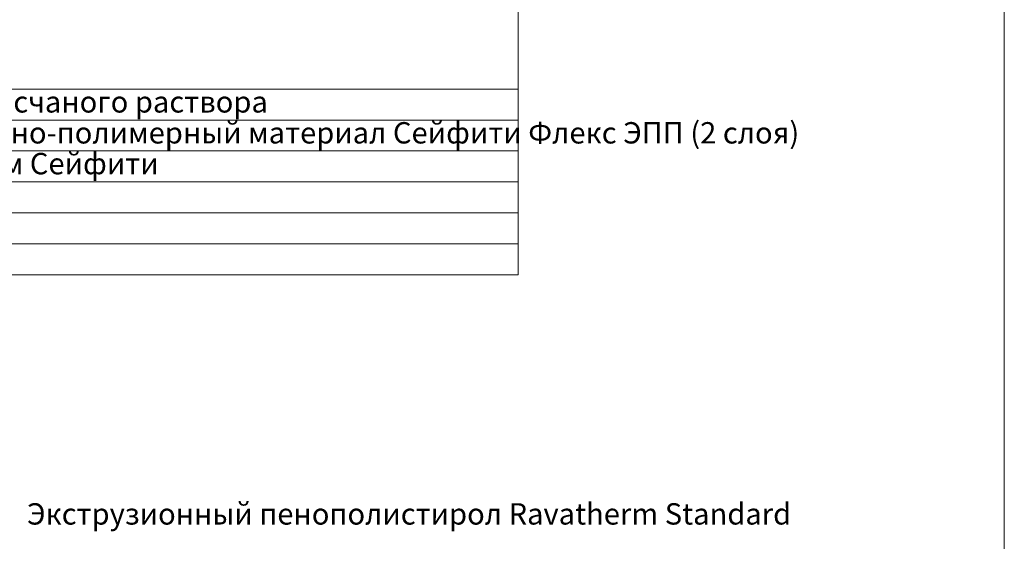
# Model space of a CAD drawing. Units: millimetres. Extents: x -6875 to 42256, y -7135 to -4552.
# Drawn here: x 6010 to 7047, y -6557 to -6007 of the extents above; entities that cross this region are included whole.
import ezdxf

# ---------------------------------------------------------------- set-up
doc = ezdxf.new("R2010")
doc.units = ezdxf.units.MM
for name, color, linetype, lineweight in [('Рамка', 7, 'Continuous', 15), ('Текст', 7, 'Continuous', 15), ('Флажок', 170, 'Continuous', 15)]:
    doc.layers.add(name, color=color, linetype=linetype, lineweight=lineweight)
doc.styles.add('Текст', font='mipgost.shx', dxfattribs={"oblique": 15, "height": 22.5})

msp = doc.modelspace()

# ---------------------------------------------------------------- linework, layer by layer
at = {"layer": 'Рамка'}
msp.add_lwpolyline([(7047.357, -4551.786), (7047.357, -7134.786)], dxfattribs=at)
at = {"layer": 'Флажок'}
for p, q in [((6535.466, -6275.997), (6535.466, -5469.26)), ((5491.163, -6080.388), (6535.466, -6080.388)), ((5491.163, -6112.989), (6535.466, -6112.989)), ((5490.52, -6145.591), (6535.466, -6145.591)), ((5490.444, -6178.192), (6535.466, -6178.192)), ((5490.444, -6210.794), (6535.466, -6210.794)), ((5490.444, -6243.396), (6535.466, -6243.396)), ((5490.444, -6275.997), (6535.466, -6275.997))]:
    msp.add_line(p, q, dxfattribs=at)

# ---------------------------------------------------------------- texts
at = {"layer": 'Текст', "lineweight": 9, "style": 'Текст', "oblique": 15}
for s, p in [('Защитная стяжка из цементно-песчаного раствора', (5495.455, -6105.087)), ('Основная гидроизоляция - битумно-полимерный материал Сейфити Флекс ЭПП (2 слоя)', (5495.379, -6137.688)), ('Огрунтовка праймером битумным Сейфити', (5494.871, -6170.129)), ('Экструзионный пенополистирол Ravatherm Standard', (6018.06, -6539.044))]:
    msp.add_text(s, height=22.5, dxfattribs=at).set_placement(p)

doc.saveas('drawing.dxf')
